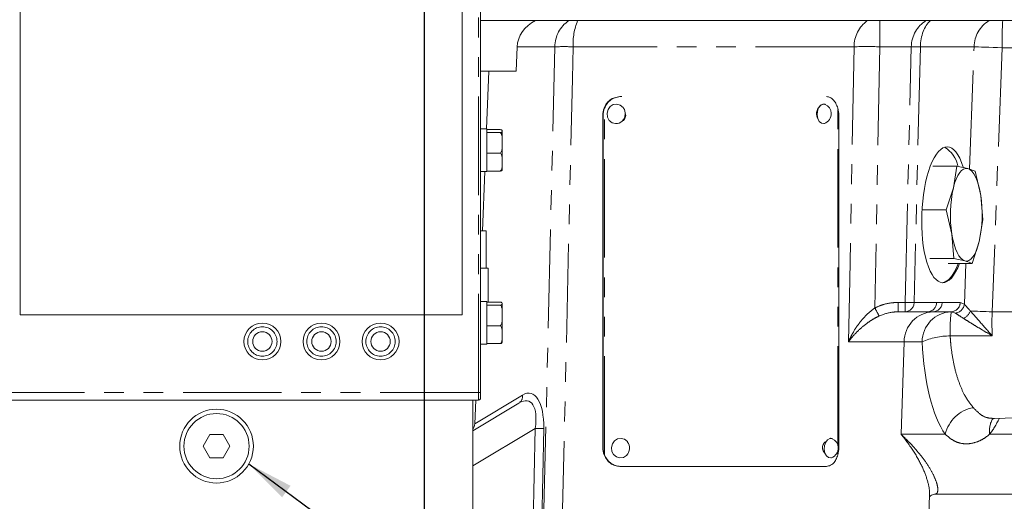
# Model space of a CAD drawing. Units: millimetres. Extents: x 7 to 835, y 9 to 581.
# Drawn here: x 426 to 489, y 432 to 463 of the extents above; entities that cross this region are included whole.
import ezdxf

# ---------------------------------------------------------------- set-up
doc = ezdxf.new("R2010")
doc.units = ezdxf.units.MM
doc.linetypes.add('PHANTOM', pattern=[12.7, 6.35, -1.27, 1.27, -1.27, 1.27, -1.27])
doc.layers.add('SLD-0', color=7, linetype='Continuous')
doc.dimstyles.new('SLDDIMSTYLE4', dxfattribs={"dimtxt": 0, "dimasz": 3, "dimexe": 0, "dimexo": 0.0625, "dimgap": 0, "dimtad": 0, "dimtih": 1, "dimtoh": 1, "dimdec": 0, "dimrnd": 1e-09, "dimzin": 0, "dimdsep": 46, "dimtxsty": 'Standard', "dimsah": 1, "dimcen": 0.09, "dimadec": 0, "dimazin": 0, "dimtfac": 3, "dimtdec": 0, "dimtofl": 0, "dimtmove": 0, "dimatfit": 3, "dimfxl": 0, "dimfrac": 2, "dimtolj": 1, "dimtzin": 0, "dimarcsym": 0})

msp = doc.modelspace()

# ---------------------------------------------------------------- linework, layer by layer
at = {"color": 8, "linetype": 'PHANTOM', "lineweight": 0}
for p, q in [((455.608482, 438.797013), (455.608482, 469.047013)), ((481.462056, 462.734513), (481.462056, 461.054312)), ((460.522735, 461.054312), (458.096449, 461.054312)), ((459.796256, 430.234513), (460.522735, 461.054312)), ((479.812686, 461.054312), (461.699792, 461.054312)), ((483.494838, 461.054312), (481.462056, 461.054312)), ((483.0922, 444.587701), (483.494838, 461.054312)), ((484.081788, 461.054312), (483.67915, 444.587701)), ((487.542364, 461.054312), (484.081788, 461.054312)), ((487.245613, 453.170445), (487.542364, 461.054312)), ((489.350805, 460.984513), (488.71092, 443.984513)), ((500.253424, 460.984513), (489.350805, 460.984513)), ((463.724453, 457.094283), (463.694659, 457.094283)), ((463.724453, 434.774244), (463.724453, 457.094283)), ((478.762285, 435.417513), (478.762285, 457.094283)), ((463.640472, 456.634013), (463.610678, 456.634013)), ((477.856179, 456.107461), (477.898013, 456.1185)), ((486.918358, 444.476175), (487.017182, 447.101683)), ((482.656361, 444.587701), (483.0922, 444.587701)), ((482.656361, 443.984513), (482.656361, 444.587701)), ((483.0922, 443.984513), (483.0922, 444.587701)), ((483.67915, 444.587701), (485.133788, 444.587701)), ((485.133788, 444.587701), (485.484862, 444.587658)), ((485.484862, 444.587658), (486.645296, 444.587658)), ((486.658041, 444.587393), (486.918358, 444.476175)), ((486.061723, 443.98448), (484.901289, 443.98448)), ((486.33786, 443.899541), (486.071433, 443.984279)), ((488.71092, 443.984513), (492.669558, 443.984513)), ((488.719722, 442.434542), (486.002732, 442.429786)), ((483.033856, 442.054312), (479.449505, 442.054312)), ((483.033856, 442.054312), (482.8383, 436.094915)), ((484.19429, 442.054312), (483.033856, 442.054312)), ((455.608482, 438.797013), (425.008482, 438.797013)), ((455.367291, 436.779211), (458.437432, 438.623938)), ((455.608482, 438.797013), (455.733482, 438.797013)), ((455.608482, 438.297013), (455.608482, 438.797013)), ((459.259323, 436.475231), (455.238482, 434.059266)), ((459.130952, 430.234513), (459.259323, 436.475231)), ((459.805628, 436.475231), (459.677257, 430.234513)), ((482.8383, 436.094915), (485.688233, 436.094915)), ((488.54637, 436.094915), (501.246847, 436.094915)), ((463.640472, 435.234513), (463.610678, 435.234513)), ((478.762285, 434.774244), (478.762285, 435.00809)), ((478.320188, 434.581913), (478.349244, 434.590045))]:
    msp.add_line(p, q, dxfattribs=at)
at = {"color": 7, "linetype": 'Continuous', "lineweight": 0}
for p, q in [((455.733482, 469.047013), (455.733482, 438.797013)), ((426.058482, 468.297013), (426.058482, 443.797013)), ((454.558482, 443.797013), (454.558482, 468.297013)), ((455.733482, 462.734513), (496.855982, 462.734513)), ((458.033772, 459.484513), (458.096449, 461.054312)), ((456.273841, 459.484513), (455.733482, 459.484513)), ((456.125114, 455.759513), (456.273841, 459.484513)), ((456.273841, 459.484513), (458.033772, 459.484513)), ((464.745687, 457.840513), (464.71395, 457.840513)), ((464.745687, 457.840513), (464.835182, 457.840513)), ((463.610678, 456.634013), (463.610678, 435.234513)), ((463.640472, 456.634013), (463.640472, 435.234513)), ((478.820916, 435.234513), (478.820916, 456.634013)), ((456.133482, 455.759513), (455.733482, 455.759513)), ((456.133482, 455.759513), (456.133482, 455.54934)), ((457.008482, 455.7178), (456.133482, 455.7178)), ((456.133482, 455.54934), (456.133482, 455.529968)), ((457.008482, 455.529968), (456.133482, 455.529968)), ((456.133482, 455.529968), (456.133482, 455.392456)), ((456.133482, 455.392456), (456.133482, 454.334193)), ((457.133482, 455.623884), (457.133482, 455.634513)), ((457.133482, 454.863325), (457.133482, 455.623884)), ((457.133482, 453.623954), (457.133482, 454.863325)), ((456.133482, 454.334193), (456.133482, 454.196681)), ((456.133482, 454.196681), (456.133482, 454.078542)), ((457.008482, 454.196681), (456.133482, 454.196681)), ((456.133482, 454.078542), (456.133482, 453.169366)), ((456.133482, 453.169366), (456.133482, 453.051227)), ((457.133482, 453.134513), (457.133482, 453.623954)), ((484.885986, 453.367344), (486.433558, 453.367344)), ((486.433558, 453.367344), (486.208614, 451.96239)), ((487.136553, 453.205882), (486.433558, 453.367344)), ((455.733482, 453.009513), (456.133482, 453.009513)), ((455.862794, 449.189513), (456.015315, 453.009513)), ((457.008482, 453.051227), (456.133482, 453.051227)), ((456.133482, 453.051227), (456.133482, 453.009513)), ((487.968842, 451.478005), (487.607043, 453.04442)), ((486.208614, 451.96239), (485.751166, 450.557437)), ((488.098136, 449.91159), (487.968842, 451.478005)), ((484.203594, 450.557437), (485.751166, 450.557437)), ((485.751166, 450.557437), (486.112965, 448.991022)), ((487.873192, 448.506637), (488.098136, 449.91159)), ((456.105982, 449.189513), (455.733482, 449.189513)), ((456.105982, 449.189513), (456.105982, 446.792013)), ((486.112965, 448.991022), (486.242259, 447.424607)), ((487.415744, 447.101683), (487.873192, 448.506637)), ((484.694687, 447.424607), (486.242259, 447.424607)), ((486.242259, 447.424607), (486.945254, 447.263145)), ((456.231188, 446.792013), (455.733482, 446.792013)), ((456.231188, 446.792013), (456.231188, 444.692013)), ((485.868172, 447.101683), (487.415744, 447.101683)), ((456.133482, 444.647013), (455.733482, 444.647013)), ((456.133482, 444.43696), (456.133482, 444.647013)), ((457.008482, 444.605209), (456.133482, 444.605209)), ((456.133482, 444.43696), (456.133482, 444.417612)), ((457.008482, 444.417612), (456.133482, 444.417612)), ((456.133482, 444.417612), (456.133482, 444.28011)), ((456.133482, 443.221918), (456.133482, 444.28011)), ((456.231188, 444.692013), (456.231188, 444.605209)), ((457.133482, 444.511411), (457.133482, 444.522013)), ((457.133482, 443.751014), (457.133482, 444.511411)), ((426.058482, 443.797013), (454.558482, 443.797013)), ((457.133482, 442.511617), (457.133482, 443.751014)), ((483.0922, 443.984513), (482.656361, 443.984513)), ((484.546838, 443.984513), (483.0922, 443.984513)), ((484.901289, 443.98448), (484.546838, 443.984513)), ((456.133482, 443.221918), (456.133482, 443.084416)), ((456.133482, 443.084416), (456.133482, 442.966262)), ((457.008482, 443.084416), (456.133482, 443.084416)), ((456.133482, 442.056971), (456.133482, 442.966262)), ((457.133482, 442.022013), (457.133482, 442.511617)), ((455.733482, 441.897013), (456.133482, 441.897013)), ((456.133482, 442.056971), (456.133482, 441.938817)), ((457.008482, 441.938817), (456.133482, 441.938817)), ((456.133482, 441.897013), (456.133482, 441.938817)), ((455.733482, 438.797013), (455.733482, 438.422013)), ((455.608482, 438.297013), (425.008482, 438.297013)), ((455.230982, 428.192013), (455.230982, 438.297013)), ((455.238482, 438.297013), (455.238482, 428.077013)), ((458.213027, 438.110021), (455.238482, 436.322734)), ((455.367291, 436.779211), (455.427892, 438.297013)), ((488.861459, 437.105334), (528.355982, 438.484513)), ((438.288175, 436.084513), (437.855162, 435.334513)), ((439.154201, 436.084513), (438.288175, 436.084513)), ((439.587213, 435.334513), (439.154201, 436.084513)), ((477.980618, 435.602322), (478.00165, 435.636413)), ((437.855162, 435.334513), (438.288175, 434.584513)), ((439.154201, 434.584513), (439.587213, 435.334513)), ((463.694659, 434.774244), (463.724453, 434.774244)), ((438.288175, 434.584513), (439.154201, 434.584513)), ((464.745687, 434.028013), (464.71395, 434.028013)), ((478.033165, 434.028013), (464.745687, 434.028013)), ((498.873696, 432.234513), (485.011061, 432.234513)), ((484.605982, 430.234513), (484.673133, 432.15748))]:
    msp.add_line(p, q, dxfattribs=at)
at = {"color": 8, "linetype": 'PHANTOM', "lineweight": 0, "flags": 128}
for points in [[(461.699792, 461.054312), (461.652538, 458.987311), (461.287782, 442.998517), (460.997587, 430.234513)], [(479.449505, 442.054312), (479.526275, 446.051261), (479.812686, 461.054312)], [(481.462056, 461.054312), (481.321949, 453.463978), (481.150666, 444.234047)], [(489.350805, 460.984513), (489.056282, 460.995642), (488.769766, 461.006526), (488.497553, 461.016926), (488.245627, 461.026613), (488.019523, 461.035376), (487.824212, 461.04302), (487.663985, 461.049379), (487.542364, 461.054312)], [(487.307144, 444.038203), (487.448206, 444.03271), (487.602389, 444.026743), (487.768173, 444.020359), (487.943927, 444.013623), (488.12792, 444.0066), (488.31834, 443.99936), (488.513314, 443.991973), (488.71092, 443.984513)]]:
    msp.add_lwpolyline(points, dxfattribs=at)
at = {"color": 7, "linetype": 'Continuous', "lineweight": 0, "flags": 128}
for points in [[(464.950155, 457.108853), (464.919308, 457.150218), (464.738869, 457.29861), (464.518388, 457.360666), (464.291433, 457.326939), (464.092555, 457.202563), (463.952031, 457.006474), (463.891255, 456.768524), (463.919479, 456.52494), (464.032408, 456.312804), (464.212847, 456.164412), (464.433328, 456.102356), (464.433328, 456.102356)], [(477.79602, 457.359399), (477.644529, 457.28384), (477.520428, 457.12444), (477.442885, 456.905516), (477.423703, 456.660397), (477.465802, 456.426401), (477.562775, 456.239151), (477.699857, 456.127154), (477.856179, 456.107461)], [(487.136553, 453.205882), (487.003085, 453.216964), (486.870264, 453.177016), (486.740363, 453.086721), (486.615604, 452.947624), (486.498122, 452.762105), (486.389928, 452.533338), (486.292871, 452.265237), (486.208614, 451.96239)], [(487.136553, 453.205882), (487.268384, 453.143959), (487.396323, 453.032254), (487.518181, 452.872679), (487.631872, 452.667964), (487.735452, 452.421612), (487.827147, 452.137839), (487.90539, 451.821499), (487.968842, 451.478005)], [(486.945254, 447.263145), (486.813423, 447.325068), (486.685484, 447.436773), (486.563626, 447.596348), (486.449935, 447.801063), (486.346355, 448.047414), (486.254659, 448.331188), (486.176416, 448.647528), (486.112965, 448.991022)], [(487.873192, 448.506637), (487.788935, 448.20379), (487.691879, 447.935689), (487.583684, 447.706922), (487.466203, 447.521403), (487.341444, 447.382306), (487.211543, 447.292011), (487.078722, 447.252062), (486.945254, 447.263145)], [(486.51046, 447.101683), (486.445875, 446.928109), (486.274963, 446.554029), (486.087583, 446.254873), (485.887549, 446.036732), (485.678933, 445.904045), (485.496232, 445.860408)], [(465.216867, 435.59845), (465.196237, 435.625308), (465.016264, 435.773353), (464.796508, 435.834988), (464.570425, 435.80083), (464.372433, 435.676079), (464.232676, 435.479728), (464.172431, 435.241669), (464.200868, 434.998144), (464.313659, 434.786229), (464.493632, 434.638184), (464.713388, 434.576549), (464.713388, 434.576549)], [(478.246675, 435.830544), (478.099746, 435.750151), (477.98055, 435.586899), (477.907485, 435.365698), (477.891673, 435.120224), (477.935521, 434.887847), (478.032355, 434.703945), (478.167432, 434.596515), (478.320188, 434.581913)], [(464.713388, 434.576549), (464.939472, 434.610707), (465.137019, 434.735036)], [(477.964035, 434.803659), (477.920438, 434.904636), (477.919772, 434.906618)]]:
    msp.add_lwpolyline(points, dxfattribs=at)
at = {"color": 7, "linetype": 'Continuous', "lineweight": 0}
for centre, radius in [((441.673482, 442.072013), 1.190625), ((445.483482, 442.072013), 1.190625), ((449.293482, 442.072013), 1.190625), ((441.673482, 442.072013), 0.625), ((445.483482, 442.072013), 0.625), ((449.293482, 442.072013), 0.625), ((438.720982, 435.334513), 2.375), ((438.721188, 435.334513), 2.1)]:
    msp.add_circle(centre, radius, dxfattribs=at)
at = {"color": 8, "linetype": 'PHANTOM', "lineweight": 0}
for centre in [(441.673482, 442.072013), (445.483482, 442.072013), (449.293482, 442.072013)]:
    msp.add_circle(centre, 0.946013, dxfattribs=at)
for centre, radius, start, end in [((462.557076, 461.044865), 2.034363, 123.84431292, 179.73391485), ((465.693461, 461.22032), 3.997117, 157.73930664, 182.38028309), ((481.873797, 461.06644), 2.061147, 125.97300294, 180.33712129), ((489.553165, 461.01455), 2.011194, 121.21869609, 178.86715165), ((520.816145, 461.212458), 31.466166, 177.22745463, 180.41506168), ((461.111264, 430.861928), 30.19812, 88.88329607, 91.11670393), ((480.637371, 424.590283), 36.473354, 88.70439694, 91.29560306), ((483.788313, 469.497094), 8.447881, 268.00917337, 271.99082663), ((477.842694, 457.097433), 0.266091, 65.39860003, 100.10223482), ((495.226657, 451.250442), 15.727788, 206.49467105, 208.62745404), ((483.385675, 453.030483), 8.447881, 268.00917337, 271.99082663), ((483.073658, 444.589725), 0.605495, 271.75480134, 359.80853658), ((484.528296, 444.589725), 0.605495, 271.75480134, 359.80853658), ((484.879113, 444.589827), 0.605753, 272.09801794, 359.79482183), ((486.039547, 444.589827), 0.605753, 272.09801794, 359.79482183), ((486.048795, 444.59313), 0.609272, 272.12936545, 359.46047179), ((486.254092, 444.564381), 0.670097, 277.18130292, 352.43609517), ((486.645298, 444.281076), 0.306582, 87.61798574, 90.00045243), ((484.972253, 442.047371), 1.938409, 92.09801794, 179.79482183), ((486.132687, 442.047371), 1.938409, 92.09801794, 179.79482183), ((496.37228, 442.750262), 10.374499, 173.16866074, 181.7701921), ((486.061725, 443.750894), 0.233586, 87.61798574, 90.00045243), ((486.465733, 444.379923), 0.908155, 295.75920513, 337.89661786), ((485.976092, 438.015244), 4.414622, 89.65424938, 113.80427661), ((457.927695, 438.540565), 0.516511, 303.53333686, 9.28903214), ((487.867664, 435.604653), 2.233892, 99.55956876, 167.32236434), ((490.105967, 436.312929), 1.574761, 149.30878404, 187.95772153), ((459.532475, 446.778186), 10.306575, 268.48132884, 271.51867116), ((478.300384, 435.583283), 0.253027, 65.84553987, 102.25507152)]:
    msp.add_arc(centre, radius, start, end, dxfattribs=at)
at = {"color": 7, "linetype": 'Continuous', "lineweight": 0}
for centre, radius, start, end in [((464.908111, 456.63508), 1.297434, 159.27201113, 180.04711313), ((464.937906, 456.63508), 1.297434, 159.27201113, 180.04711313), ((464.40667, 456.738057), 0.657925, 356.13273965, 34.30401349), ((478.060632, 456.727128), 0.671442, 115.99070602, 204.6638708), ((477.682137, 456.74), 0.657925, 2.73858379, 65.64399907), ((477.01712, 456.63811), 1.8038, 359.86986299, 14.64892039), ((464.40667, 456.738057), 0.657925, 314.88730584, 356.13273965), ((477.682137, 456.74), 0.657925, 289.15444724, 2.73858379), ((464.462194, 456.677431), 0.575799, 267.12642369, 315.23020422), ((484.68982, 452.98051), 1.860132, 12.27368163, 59.30710826), ((494.045486, 450.222895), 8.027603, 167.48535006, 188.82718519), ((480.036321, 450.246132), 8.027603, 347.48535006, 8.82718519), ((455.608482, 438.422013), 0.125, 270, 0), ((464.684171, 435.212314), 0.657925, 356.22112149, 35.93725816), ((478.137018, 435.212802), 0.657925, 3.35782144, 66.0665696), ((464.908111, 435.233447), 1.297434, 179.95288687, 200.72798887), ((464.937906, 435.233447), 1.297434, 179.95288687, 200.72798887), ((464.684171, 435.212314), 0.657925, 313.49545449, 356.22112149), ((478.137018, 435.212802), 0.657925, 288.81834417, 3.35782144), ((477.01712, 435.230416), 1.8038, 345.35107961, 0.13013701)]:
    msp.add_arc(centre, radius, start, end, dxfattribs=at)
for centre, major_axis, ratio, start_param, end_param in [((460.381764, 460.984513), (-2.286708, 0), 0.874619707, 5.217749491, 6.248278722), ((485.670017, 450.234513), (0.162544, 4.374648), 0.341603638, 5.502924947, 10.210102588), ((454.649004, 436.697685), (0.642652, 0.386144), 0.833622809, 5.191658551, 5.782413468)]:
    msp.add_ellipse(centre, major_axis=major_axis, ratio=ratio, start_param=start_param, end_param=end_param, dxfattribs=at)
at = {"color": 8, "linetype": 'PHANTOM', "lineweight": 0}
for centre, major_axis, ratio, start_param, end_param in [((485.331763, 460.984513), (0, 2), 0.919022394, 0.50536051, 1.535889742), ((485.331763, 460.984513), (0, 2), 0.62536845, 0.50536051, 1.535889742), ((487.412708, 444.042808), (0.379666, 8.86361), 0.363420743, 1.812603558, 2.698346298), ((457.783247, 435.518516), (1.062849, 2.702645), 0.404984056, 5.227457052, 6.768334208), ((458.329551, 435.496704), (0.612178, 3.240207), 0.414991316, 5.096449919, 6.637327075), ((487.412708, 444.042808), (0.379666, 8.86361), 0.363420743, 3.615970193, 3.831071329)]:
    msp.add_ellipse(centre, major_axis=major_axis, ratio=ratio, start_param=start_param, end_param=end_param, dxfattribs=at)
at = {"color": 7, "linetype": 'Continuous', "lineweight": 0}
for points, knots in [([(463.694659, 457.094283), (463.745215, 457.200271), (463.844284, 457.40796), (464.084033, 457.642741), (464.381551, 457.792603), (464.59827, 457.82384), (464.71395, 457.840513)], [0, 0, 0, 0, 0.251604802, 0.493034485, 0.729390311, 1, 1, 1, 1]), ([(463.724453, 457.094283), (463.775115, 457.200281), (463.874416, 457.408044), (464.114644, 457.642789), (464.412697, 457.792613), (464.629791, 457.823842), (464.745687, 457.840513)], [0, 0, 0, 0, 0.251418087, 0.492798108, 0.729229519, 1, 1, 1, 1]), ([(478.033165, 457.840513), (478.111993, 457.830096), (478.266453, 457.809683), (478.473603, 457.65743), (478.64403, 457.413762), (478.721131, 457.205465), (478.762285, 457.094283)], [0, 0, 0, 0, 0.251719614, 0.493230836, 0.729505305, 1, 1, 1, 1]), ([(464.872646, 456.279743), (464.874638, 456.280145), (464.921175, 456.289529), (464.99496, 456.36251), (465.076669, 456.48305), (465.097202, 456.633012), (465.087436, 456.750734), (465.054078, 456.800877), (465.04744, 456.810853)], [0, 0, 0, 0, 0.010446945, 0.244077515, 0.476595421, 0.709808854, 0.942261362, 1, 1, 1, 1]), ([(464.915156, 456.332424), (464.930159, 456.342597), (464.983739, 456.378927), (465.039099, 456.485232), (465.067701, 456.592982), (465.056814, 456.649082), (465.055388, 456.65643)], [0, 0, 0, 0, 0.1528841386, 0.5460177264, 0.9405384232, 1, 1, 1, 1]), ([(457.008482, 455.7178), (457.027805, 455.714781), (457.079968, 455.706632), (457.141844, 455.674311), (457.137115, 455.64579), (457.133482, 455.623884)], [0, 0, 0, 0, 0.120092946, 0.324196646, 1, 1, 1, 1]), ([(457.133482, 455.623884), (457.133481, 455.618375), (457.133477, 455.601333), (457.132054, 455.574548), (457.101329, 455.549139), (457.047178, 455.535066), (457.016594, 455.531037), (457.008482, 455.529968)], [0, 0, 0, 0, 0.169766826, 0.525174235, 0.825869192, 0.95381571, 1, 1, 1, 1]), ([(457.008482, 455.529968), (457.015256, 455.523752), (457.044437, 455.496978), (457.101237, 455.397471), (457.137681, 455.175713), (457.135097, 454.983484), (457.133482, 454.863325)], [0, 0, 0, 0, 0.038235308, 0.164697291, 0.47786551, 1, 1, 1, 1]), ([(457.133482, 454.863325), (457.135758, 454.732642), (457.139182, 454.536103), (457.094745, 454.31227), (457.039412, 454.224177), (457.013048, 454.200741), (457.008482, 454.196681)], [0, 0, 0, 0, 0.567406197, 0.853351689, 0.974598514, 1, 1, 1, 1]), ([(457.008482, 454.196681), (457.027805, 454.178273), (457.079968, 454.128578), (457.141844, 453.931473), (457.137115, 453.757541), (457.133482, 453.623954)], [0, 0, 0, 0, 0.1200929458, 0.3241966455, 1, 1, 1, 1]), ([(457.133482, 453.623954), (457.133481, 453.590358), (457.133477, 453.486429), (457.132054, 453.32309), (457.101329, 453.16814), (457.047178, 453.082317), (457.016594, 453.057744), (457.008482, 453.051227)], [0, 0, 0, 0, 0.169766826, 0.525174235, 0.825869192, 0.95381571, 1, 1, 1, 1]), ([(457.008482, 453.051227), (457.027805, 453.054246), (457.079968, 453.062394), (457.141844, 453.094716), (457.137115, 453.123237), (457.133482, 453.145143)], [0, 0, 0, 0, 0.120092946, 0.324196646, 1, 1, 1, 1]), ([(487.607043, 453.04442), (487.575478, 453.057898), (487.450057, 453.111452), (487.27074, 453.165464), (487.136553, 453.205882)], [0, 0, 0, 0, 0.251673145, 1, 1, 1, 1]), ([(486.945254, 447.263145), (487.079442, 447.222727), (487.258758, 447.168715), (487.384179, 447.115161), (487.415744, 447.101683)], [0, 0, 0, 0, 0.748326855, 1, 1, 1, 1]), ([(457.008482, 444.605209), (457.027805, 444.602195), (457.079968, 444.594056), (457.141844, 444.561775), (457.137115, 444.533289), (457.133482, 444.511411)], [0, 0, 0, 0, 0.120092946, 0.324196646, 1, 1, 1, 1]), ([(457.133482, 444.511411), (457.133481, 444.505908), (457.133477, 444.488887), (457.132054, 444.462136), (457.101329, 444.436759), (457.047178, 444.422704), (457.016594, 444.418679), (457.008482, 444.417612)], [0, 0, 0, 0, 0.1697668257, 0.5251742351, 0.8258691922, 0.9538157103, 1, 1, 1, 1]), ([(457.008482, 444.417612), (457.015256, 444.411396), (457.044437, 444.384624), (457.101237, 444.285124), (457.137681, 444.063381), (457.135097, 443.871165), (457.133482, 443.751014)], [0, 0, 0, 0, 0.0382353082, 0.1646972905, 0.4778655095, 1, 1, 1, 1]), ([(457.133482, 443.751014), (457.135758, 443.62034), (457.139182, 443.423814), (457.094745, 443.199996), (457.039412, 443.11191), (457.013048, 443.088475), (457.008482, 443.084416)], [0, 0, 0, 0, 0.567406197, 0.853351689, 0.974598514, 1, 1, 1, 1]), ([(457.008482, 443.084416), (457.027805, 443.066005), (457.079968, 443.016304), (457.141844, 442.819174), (457.137115, 442.64522), (457.133482, 442.511617)], [0, 0, 0, 0, 0.1200929458, 0.3241966455, 1, 1, 1, 1]), ([(457.133482, 442.511617), (457.133481, 442.478017), (457.133477, 442.374075), (457.132054, 442.210715), (457.101329, 442.055745), (457.047178, 441.969911), (457.016594, 441.945336), (457.008482, 441.938817)], [0, 0, 0, 0, 0.169766826, 0.525174235, 0.825869192, 0.95381571, 1, 1, 1, 1]), ([(457.008482, 441.938817), (457.027805, 441.941832), (457.079968, 441.949971), (457.141844, 441.982252), (457.137115, 442.010738), (457.133482, 442.032616)], [0, 0, 0, 0, 0.120092946, 0.324196646, 1, 1, 1, 1]), ([(488.711515, 437.079153), (488.710305, 437.078408), (488.701962, 437.073268), (488.740227, 437.089444), (488.800937, 437.10474), (488.859272, 437.104289), (488.86591, 437.104237)], [0, 0, 0, 0, 0.0773823962, 0.53367116, 0.9469335495, 1, 1, 1, 1]), ([(478.033165, 435.615513), (477.999737, 435.610222), (477.933055, 435.599668), (477.849265, 435.509505), (477.79062, 435.385009), (477.772811, 435.234875), (477.790472, 435.082926), (477.850191, 434.963357), (477.9038, 434.890411), (477.936723, 434.881141), (477.937208, 434.881004)], [0, 0, 0, 0, 0.143047529, 0.285349894, 0.427640319, 0.570375514, 0.712518944, 0.855414651, 0.997868632, 1, 1, 1, 1]), ([(464.71395, 434.028013), (464.605712, 434.038433), (464.393593, 434.058854), (464.104045, 434.21115), (463.863408, 434.454837), (463.753393, 434.663071), (463.694659, 434.774244)], [0, 0, 0, 0, 0.251563244, 0.492997919, 0.729322218, 1, 1, 1, 1]), ([(464.745687, 434.028013), (464.637248, 434.038431), (464.424767, 434.058844), (464.134693, 434.211097), (463.893571, 434.454765), (463.783308, 434.663062), (463.724453, 434.774244)], [0, 0, 0, 0, 0.251719614, 0.49323084, 0.729505313, 1, 1, 1, 1]), ([(478.762285, 434.774244), (478.726875, 434.668246), (478.657469, 434.460483), (478.487863, 434.225738), (478.275163, 434.075914), (478.117392, 434.044685), (478.033165, 434.028013)], [0, 0, 0, 0, 0.251418146, 0.492798106, 0.729229518, 1, 1, 1, 1]), ([(484.657779, 432.026447), (484.659113, 432.03149), (484.661885, 432.041975), (484.738716, 432.138607), (484.863678, 432.214436), (484.974274, 432.23294), (484.99753, 432.230656), (484.998371, 432.230573)], [0, 0, 0, 0, 0.226522473, 0.470921821, 0.72952727, 0.990218129, 1, 1, 1, 1])]:
    msp.add_open_spline(points, degree=3, knots=knots, dxfattribs=at)
at = {"color": 8, "linetype": 'PHANTOM', "lineweight": 0}
for points, knots in [([(479.449505, 442.054312), (479.450101, 442.055701), (479.511098, 442.197739), (479.666086, 442.521107), (479.960837, 443.017067), (480.325918, 443.495529), (480.719321, 443.913517), (481.007043, 444.127321), (481.150666, 444.234047)], [0, 0, 0, 0, 0.001745191, 0.178482434, 0.407125653, 0.6355022358, 0.8180520772, 1, 1, 1, 1]), ([(481.150666, 444.234047), (481.318767, 444.308351), (481.659966, 444.45917), (482.172925, 444.568602), (482.5091, 444.581883), (482.656361, 444.587701)], [0, 0, 0, 0, 0.353053264, 0.716604561, 1, 1, 1, 1]), ([(486.918358, 444.476175), (487.005216, 444.377644), (487.116569, 444.251328), (487.272782, 444.076631), (487.307144, 444.038203)], [0, 0, 0, 0, 0.780033121, 1, 1, 1, 1]), ([(481.421536, 443.715062), (481.268074, 443.635614), (480.955217, 443.473645), (480.512429, 443.157045), (480.08649, 442.790777), (479.727932, 442.412387), (479.52995, 442.164021), (479.450268, 442.055352), (479.449505, 442.054312)], [0, 0, 0, 0, 0.178226981, 0.363342357, 0.589764437, 0.820954154, 0.998286578, 1, 1, 1, 1]), ([(482.656361, 443.984513), (482.535471, 443.980934), (482.111176, 443.968373), (481.709072, 443.820677), (481.421536, 443.715062)], [0, 0, 0, 0, 0.284920695, 1, 1, 1, 1]), ([(486.860408, 443.562013), (486.814472, 443.591599), (486.607497, 443.72491), (486.45585, 443.823124), (486.33786, 443.899541)], [0, 0, 0, 0, 0.22193677, 1, 1, 1, 1]), ([(487.307144, 444.038203), (487.397762, 443.934125), (487.580831, 443.723861), (488.045658, 443.191961), (488.434432, 442.753232), (488.718702, 442.435682), (488.719722, 442.434542)], [0, 0, 0, 0, 0.215335856, 0.435030005, 0.997972324, 1, 1, 1, 1]), ([(488.71092, 443.984513), (488.701834, 443.7257), (488.683512, 443.20382), (488.707587, 442.692358), (488.719722, 442.434542)], [0, 0, 0, 0, 0.4959244583, 1, 1, 1, 1]), ([(488.719722, 442.434542), (488.718264, 442.435398), (488.530898, 442.545416), (488.161788, 442.76234), (487.664812, 443.059952), (487.2247, 443.330671), (486.981771, 443.484942), (486.860408, 443.562013)], [0, 0, 0, 0, 0.002199435, 0.282554389, 0.559701832, 0.78003579, 1, 1, 1, 1]), ([(486.002732, 442.429786), (486.013299, 442.27908), (486.047599, 441.78992), (486.156747, 440.996848), (486.355814, 440.087807), (486.622949, 439.2751), (486.991626, 438.455606), (487.309245, 438.048035), (487.496675, 437.807524)], [0, 0, 0, 0, 0.074149119, 0.240672852, 0.407240797, 0.579528324, 0.751877176, 1, 1, 1, 1]), ([(487.496675, 437.807524), (487.64346, 437.659873), (487.940467, 437.361114), (488.381159, 437.128023), (488.707939, 437.122338), (488.860958, 437.119677)], [0, 0, 0, 0, 0.341921995, 0.691846262, 1, 1, 1, 1]), ([(484.665394, 432.15775), (484.66871, 432.18809), (484.695577, 432.433925), (484.58167, 433.034045), (484.246291, 433.965506), (483.673869, 435.001201), (483.143852, 435.726442), (482.840143, 436.092693), (482.8383, 436.094915)], [0, 0, 0, 0, 0.0333206259, 0.2699844674, 0.5086940126, 0.75280385, 0.9984998125, 1, 1, 1, 1]), ([(482.8383, 436.094915), (482.840242, 436.093114), (482.98722, 435.956742), (483.385062, 435.570876), (483.952238, 434.94579), (484.489934, 434.236635), (484.888813, 433.577524), (485.110723, 433.06786), (485.204831, 432.699299), (485.215659, 432.452149), (485.160472, 432.2731), (485.060859, 432.247374), (485.011061, 432.234513)], [0, 0, 0, 0, 0.000998306, 0.075553489, 0.214133905, 0.352707359, 0.49336489, 0.633997873, 0.724784305, 0.815559444, 0.907795477, 1, 1, 1, 1]), ([(488.54637, 436.094915), (488.418878, 435.995368), (488.163021, 435.795592), (487.698629, 435.579675), (487.177533, 435.45703), (486.64242, 435.502283), (486.154267, 435.699435), (485.844184, 435.962574), (485.688233, 436.094915)], [0, 0, 0, 0, 0.130915283, 0.26272532, 0.454677998, 0.648995845, 0.823468225, 1, 1, 1, 1])]:
    msp.add_open_spline(points, degree=3, knots=knots, dxfattribs=at)
at = {"layer": 'SLD-0'}
msp.add_line((452.105982, 556.1925), (452.105982, 389.756228), dxfattribs=at)
at = {"layer": 'SLD-0', "color": 7}
msp.add_line((440.799194, 434.184878), (506.041106, 386.224173), dxfattribs=at)
msp.add_solid([(440.799194, 434.184878), (442.942977, 432.036109), (443.489715, 432.779848)], dxfattribs=at)

# ---------------------------------------------------------------- leaders
at = {"layer": 'SLD-0'}
msp.add_leader([(481.157491, 472.300415), (546.850441, 421.322806), (549.850441, 421.322806)], dimstyle='SLDDIMSTYLE4', dxfattribs=at)

doc.saveas('drawing.dxf')
